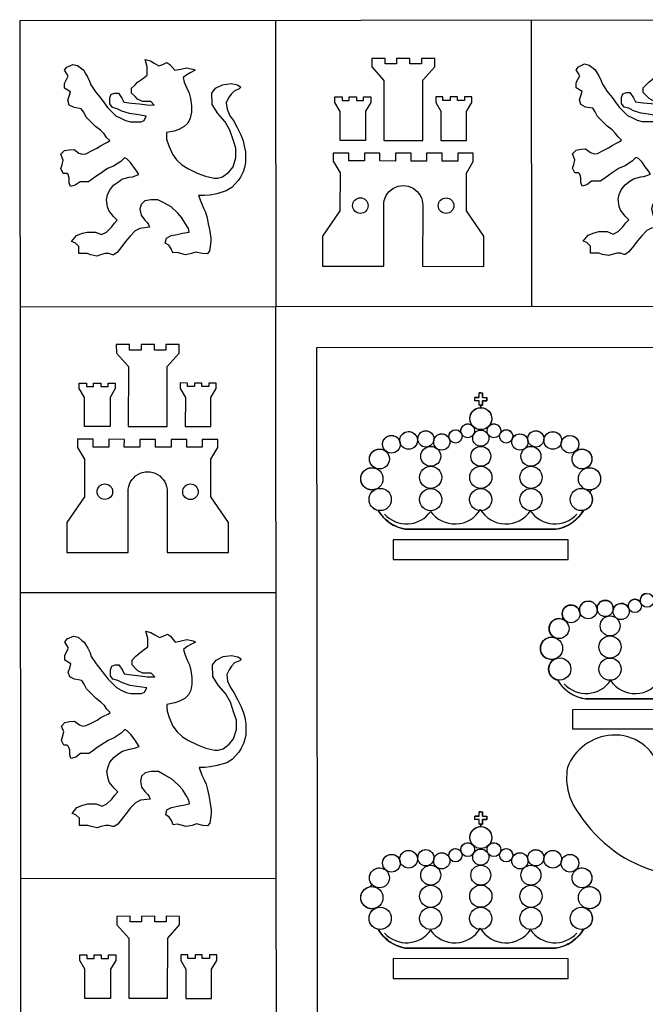
# Model space of a CAD drawing. Extents: x 7 to 49, y -3.8 to 25.9.
# Drawn here: x 39.9 to 40.3, y 1.4 to 2 of the extents above; entities that cross this region are included whole.
import ezdxf

# ---------------------------------------------------------------- set-up
doc = ezdxf.new("R2010")
doc.units = 0
doc.layers.add('CARATULA', color=4, linetype='CONTINUOUS')

# ---------------------------------------------------------------- blocks, each defined once
blk = doc.blocks.new('LEON')
at = {"layer": 'CARATULA', "color": 41}
blk.add_lwpolyline([(0.438, -0.753), (0.377, -0.784), (0.326, -0.804), (0.237, -0.82), (0.237, -0.847), (0.237, -0.847), (0.24, -0.895), (0.264, -0.968), (0.304, -1.062), (0.352, -1.127), (0.411, -1.183), (0.479, -1.223), (0.581, -1.274), (0.675, -1.31), (0.774, -1.331), (0.814, -1.331), (0.868, -1.317), (0.936, -1.265), (0.985, -1.204), (1.016, -1.102), (1.016, -0.995), (0.989, -0.914), (0.949, -0.793), (0.895, -0.699), (0.814, -0.605), (0.752, -0.507), (0.747, -0.377), (0.788, -0.323), (0.868, -0.283), (0.962, -0.27), (1.034, -0.286), (1.07, -0.31), (1.052, -0.33), (0.997, -0.354), (0.962, -0.391), (0.935, -0.431), (0.908, -0.485), (0.918, -0.558), (0.949, -0.632), (0.988, -0.685), (1.029, -0.764), (1.07, -0.847), (1.097, -0.914), (1.11, -0.968), (1.123, -1.035), (1.123, -1.102), (1.123, -1.156), (1.113, -1.211), (1.097, -1.259), (1.067, -1.319), (1.043, -1.357), (0.969, -1.437), (0.909, -1.474), (0.801, -1.505), (0.723, -1.52), (0.666, -1.527), (0.598, -1.526), (0.629, -1.612), (0.654, -1.666), (0.676, -1.713), (0.694, -1.774), (0.707, -1.841), (0.72, -1.908), (0.734, -2.002), (0.734, -2.042), (0.72, -2.15), (0.694, -2.18), (0.64, -2.177), (0.569, -2.16), (0.519, -2.177), (0.452, -2.19), (0.358, -2.163), (0.308, -2.168), (0.29, -2.123), (0.264, -2.083), (0.224, -2.059), (0.237, -2.002), (0.29, -1.975), (0.358, -1.962), (0.419, -1.948), (0.492, -1.935), (0.484, -1.894), (0.453, -1.842), (0.411, -1.774), (0.367, -1.724), (0.29, -1.653), (0.216, -1.612), (0.143, -1.572), (0.062, -1.572), (-0.005, -1.586), (-0.046, -1.626), (-0.059, -1.68), (-0.046, -1.747), (-0.005, -1.801), (0.022, -1.828), (0.038, -1.851), (0.049, -1.881), (-0.059, -1.895), (-0.113, -1.922), (-0.169, -1.981), (-0.22, -2.042), (-0.261, -2.096), (-0.314, -2.163), (-0.355, -2.19), (-0.368, -2.19), (-0.408, -2.177), (-0.449, -2.177), (-0.502, -2.19), (-0.543, -2.204), (-0.61, -2.19), (-0.65, -2.177), (-0.69, -2.177), (-0.744, -2.177), (-0.744, -2.136), (-0.744, -2.096), (-0.785, -2.056), (-0.825, -2.042), (-0.771, -1.975), (-0.704, -1.948), (-0.65, -1.935), (-0.61, -1.935), (-0.556, -1.935), (-0.489, -1.962), (-0.435, -1.935), (-0.38, -1.882), (-0.346, -1.836), (-0.314, -1.801), (-0.355, -1.76), (-0.408, -1.693), (-0.422, -1.652), (-0.435, -1.572), (-0.422, -1.519), (-0.401, -1.468), (-0.355, -1.411), (-0.301, -1.371), (-0.261, -1.344), (-0.18, -1.321), (-0.144, -1.316), (-0.113, -1.306), (-0.072, -1.29), (-0.099, -1.25), (-0.129, -1.207), (-0.166, -1.156), (-0.207, -1.116), (-0.234, -1.102), (-0.274, -1.143), (-0.355, -1.196), (-0.422, -1.223), (-0.502, -1.277), (-0.543, -1.304), (-0.596, -1.344), (-0.637, -1.371), (-0.704, -1.371), (-0.731, -1.371), (-0.785, -1.411), (-0.838, -1.425), (-0.852, -1.384), (-0.852, -1.331), (-0.865, -1.29), (-0.879, -1.277), (-0.919, -1.277), (-0.946, -1.223), (-0.932, -1.183), (-0.919, -1.129), (-0.946, -1.062), (-0.905, -1.022), (-0.852, -1.012), (-0.798, -1.008), (-0.744, -1.049), (-0.704, -1.062), (-0.666, -1.058), (-0.596, -1.022), (-0.543, -0.995), (-0.502, -0.968), (-0.459, -0.946), (-0.422, -0.928), (-0.397, -0.909), (-0.435, -0.874), (-0.462, -0.834), (-0.502, -0.793), (-0.556, -0.753), (-0.623, -0.686), (-0.664, -0.646), (-0.69, -0.592), (-0.717, -0.552), (-0.798, -0.538), (-0.852, -0.511), (-0.868, -0.458), (-0.851, -0.412), (-0.838, -0.364), (-0.905, -0.323), (-0.905, -0.27), (-0.892, -0.239), (-0.865, -0.189), (-0.879, -0.162), (-0.905, -0.122), (-0.88, -0.086), (-0.811, -0.055), (-0.758, -0.068), (-0.715, -0.102), (-0.69, -0.122), (-0.668, -0.16), (-0.65, -0.189), (-0.623, -0.243), (-0.61, -0.283), (-0.556, -0.364), (-0.502, -0.431), (-0.462, -0.485), (-0.422, -0.538), (-0.381, -0.579), (-0.328, -0.632), (-0.274, -0.659), (-0.22, -0.686), (-0.166, -0.699), (-0.126, -0.699), (-0.086, -0.699), (-0.046, -0.699), (-0.013, -0.684), (0.011, -0.635), (-0.099, -0.619), (-0.175, -0.607), (-0.261, -0.579), (-0.314, -0.552), (-0.368, -0.538), (-0.395, -0.498), (-0.395, -0.431), (-0.381, -0.391), (-0.341, -0.377), (-0.301, -0.377), (-0.261, -0.435), (-0.24, -0.479), (-0.155, -0.49), (-0.063, -0.499), (0.017, -0.509), (0.102, -0.511), (0.062, -0.471), (0.008, -0.471), (-0.032, -0.471), (-0.087, -0.444), (-0.113, -0.417), (-0.153, -0.377), (-0.153, -0.323), (-0.113, -0.283), (-0.086, -0.256), (-0.032, -0.216), (0.022, -0.176), (0.022, -0.122), (0.022, -0.082), (0, 0), (0.058, -0.014), (0.102, -0.041), (0.154, -0.07), (0.196, -0.055), (0.243, -0.033), (0.277, -0.055), (0.331, -0.122), (0.398, -0.109), (0.461, -0.093), (0.532, -0.109), (0.559, -0.122), (0.505, -0.149), (0.466, -0.171), (0.425, -0.203), (0.438, -0.256), (0.465, -0.323), (0.492, -0.377), (0.506, -0.439), (0.517, -0.519), (0.517, -0.592), (0.505, -0.659), (0.478, -0.714)], close=True, dxfattribs=at)
blk = doc.blocks.new('escudo')
at = {"layer": 'CARATULA', "color": 10}
for p, q in [((3.668, 23.007), (3.671, 19.482)), ((6.823, 23.01), (6.826, 19.484)), ((0.517, 19.479), (3.671, 19.482)), ((0.52, 15.953), (3.674, 15.956)), ((0.523, 12.428), (3.677, 12.431))]:
    blk.add_line(p, q, dxfattribs=at)
at = {"layer": 'CARATULA', "color": 41}
for p, q in [((6.125, 18.32), (6.125, 18.361)), ((6.181, 18.36), (6.125, 18.361)), ((6.125, 18.32), (6.125, 18.361)), ((6.181, 18.36), (6.125, 18.361)), ((6.125, 18.32), (6.125, 18.361)), ((6.181, 18.36), (6.125, 18.361)), ((6.125, 18.32), (6.125, 18.361)), ((6.181, 18.36), (6.125, 18.361)), ((6.201, 18.416), (6.181, 18.416)), ((6.201, 18.416), (6.181, 18.416)), ((6.201, 18.416), (6.181, 18.416)), ((6.201, 18.416), (6.181, 18.416)), ((6.181, 18.36), (6.181, 18.416)), ((6.181, 18.36), (6.181, 18.416)), ((6.201, 18.416), (6.221, 18.416)), ((6.201, 18.416), (6.221, 18.416)), ((6.221, 18.36), (6.221, 18.416)), ((6.221, 18.36), (6.221, 18.416)), ((6.221, 18.36), (6.276, 18.36)), ((6.221, 18.36), (6.276, 18.36)), ((6.276, 18.32), (6.276, 18.36)), ((6.276, 18.32), (6.276, 18.36)), ((6.18, 18.32), (6.125, 18.32)), ((6.18, 18.32), (6.125, 18.32)), ((6.18, 18.32), (6.125, 18.32)), ((6.18, 18.32), (6.125, 18.32)), ((6.18, 18.265), (6.18, 18.32)), ((6.18, 18.265), (6.18, 18.32)), ((6.18, 18.265), (6.18, 18.32)), ((6.18, 18.265), (6.18, 18.32)), ((6.18, 18.265), (6.18, 18.32)), ((6.18, 18.265), (6.18, 18.32)), ((6.2, 18.265), (6.18, 18.265)), ((6.2, 18.265), (6.18, 18.265)), ((6.2, 18.265), (6.18, 18.265)), ((6.2, 18.265), (6.18, 18.265)), ((6.2, 18.265), (6.221, 18.265)), ((6.2, 18.265), (6.221, 18.265)), ((6.221, 18.265), (6.221, 18.32)), ((6.221, 18.32), (6.276, 18.32)), ((6.221, 18.265), (6.221, 18.32)), ((6.221, 18.32), (6.276, 18.32)), ((6.77, 17.859), (6.782, 17.871)), ((7.541, 17.192), (7.573, 17.224)), ((5.264, 16.735), (7.123, 16.734)), ((9.349, 14.645), (7.49, 14.643)), ((6.201, 13.251), (6.181, 13.251)), ((6.201, 13.251), (6.181, 13.251)), ((6.201, 13.251), (6.181, 13.251)), ((6.201, 13.251), (6.181, 13.251)), ((6.181, 13.195), (6.181, 13.251)), ((6.181, 13.195), (6.181, 13.251)), ((6.201, 13.251), (6.221, 13.25)), ((6.201, 13.251), (6.221, 13.25)), ((6.221, 13.195), (6.221, 13.25)), ((6.221, 13.195), (6.221, 13.25)), ((6.181, 13.195), (6.125, 13.195)), ((6.125, 13.155), (6.125, 13.195)), ((6.181, 13.195), (6.125, 13.195)), ((6.125, 13.155), (6.125, 13.195)), ((6.181, 13.195), (6.125, 13.195)), ((6.125, 13.155), (6.125, 13.195)), ((6.181, 13.195), (6.125, 13.195)), ((6.125, 13.155), (6.125, 13.195)), ((6.18, 13.155), (6.125, 13.155)), ((6.18, 13.155), (6.125, 13.155)), ((6.18, 13.155), (6.125, 13.155)), ((6.18, 13.155), (6.125, 13.155)), ((6.18, 13.1), (6.18, 13.155)), ((6.18, 13.1), (6.18, 13.155)), ((6.18, 13.1), (6.18, 13.155)), ((6.18, 13.1), (6.18, 13.155)), ((6.18, 13.1), (6.18, 13.155)), ((6.18, 13.1), (6.18, 13.155)), ((6.221, 13.195), (6.276, 13.195)), ((6.221, 13.195), (6.276, 13.195)), ((6.221, 13.155), (6.276, 13.155)), ((6.221, 13.1), (6.221, 13.155)), ((6.221, 13.155), (6.276, 13.155)), ((6.221, 13.1), (6.221, 13.155)), ((6.276, 13.155), (6.276, 13.195)), ((6.276, 13.155), (6.276, 13.195)), ((6.2, 13.1), (6.18, 13.1)), ((6.2, 13.1), (6.18, 13.1)), ((6.2, 13.1), (6.18, 13.1)), ((6.2, 13.1), (6.18, 13.1)), ((6.2, 13.1), (6.221, 13.1)), ((6.2, 13.1), (6.221, 13.1)), ((6.082, 12.857), (6.086, 12.862)), ((5.186, 12.681), (5.206, 12.701)), ((4.832, 12.326), (4.859, 12.353)), ((5.264, 11.57), (7.123, 11.569))]:
    blk.add_line(p, q, dxfattribs=at)
at = {"layer": 'CARATULA', "color": 1}
blk.add_lwpolyline([(13.381, 4.147, 0.417724), (16.299, 7.03), (16.297, 8.916), (16.291, 15.967), (16.288, 19.493), (16.285, 23.018), (13.131, 23.015), (0.514, 23.004), (0.527, 7.03, 0.414415), (3.419, 4.139)], format="xyb", close=True, dxfattribs=at)
at = {"layer": 'CARATULA', "color": 41}
for points in [[(5.327, 22.473), (5.327, 22.541), (5.162, 22.54), (5.162, 22.473), (5.022, 22.473), (5.022, 22.541), (4.857, 22.54), (4.857, 22.435), (5.005, 22.27), (5.005, 21.53), (5.484, 21.53), (5.485, 22.271), (5.632, 22.435), (5.632, 22.54), (5.467, 22.541), (5.467, 22.473)], [(4.464, 21.529), (4.464, 21.888), (4.4, 21.997), (4.4, 22.066), (4.489, 22.066), (4.489, 22.022), (4.577, 22.022), (4.577, 22.066), (4.666, 22.067), (4.666, 22.022), (4.755, 22.022), (4.755, 22.067), (4.844, 22.067), (4.844, 21.997), (4.78, 21.889), (4.78, 21.529)], [(6.024, 21.529), (6.025, 21.888), (6.088, 21.997), (6.088, 22.066), (6, 22.066), (6, 22.022), (5.911, 22.022), (5.911, 22.066), (5.822, 22.067), (5.822, 22.022), (5.733, 22.022), (5.733, 22.067), (5.645, 22.067), (5.645, 21.997), (5.708, 21.889), (5.708, 21.529)], [(2.175, 18.945), (2.175, 19.012), (2.01, 19.012), (2.01, 18.945), (1.87, 18.945), (1.87, 19.012), (1.705, 19.012), (1.706, 18.907), (1.854, 18.742), (1.853, 18.002), (2.333, 18.001), (2.333, 18.743), (2.48, 18.907), (2.48, 19.012), (2.315, 19.012), (2.315, 18.945)], [(1.313, 18.001), (1.312, 18.36), (1.249, 18.469), (1.249, 18.538), (1.337, 18.538), (1.337, 18.494), (1.426, 18.494), (1.426, 18.538), (1.515, 18.538), (1.515, 18.494), (1.603, 18.494), (1.603, 18.538), (1.692, 18.538), (1.692, 18.469), (1.629, 18.361), (1.629, 18.001)], [(2.873, 18.001), (2.873, 18.36), (2.937, 18.469), (2.937, 18.538), (2.848, 18.538), (2.848, 18.494), (2.759, 18.494), (2.759, 18.538), (2.671, 18.538), (2.671, 18.494), (2.582, 18.494), (2.582, 18.538), (2.493, 18.539), (2.493, 18.469), (2.557, 18.361), (2.556, 18.001)], [(4.934, 16.967), (4.915, 16.972), (4.905, 16.976), (4.892, 16.982), (4.882, 16.989), (4.875, 16.994), (4.864, 17.003), (4.855, 17.013), (4.849, 17.021), (4.841, 17.032), (4.836, 17.041), (4.831, 17.052), (4.827, 17.065), (4.825, 17.075), (4.823, 17.089), (4.822, 17.102), (4.823, 17.113), (4.824, 17.124), (4.827, 17.137), (4.833, 17.155), (4.841, 17.171), (4.85, 17.184), (4.86, 17.196), (4.868, 17.204), (4.88, 17.214), (4.888, 17.219), (4.897, 17.224), (4.9, 17.225), (4.904, 17.227), (4.907, 17.228), (4.906, 17.229), (4.903, 17.228), (4.899, 17.227), (4.896, 17.226), (4.893, 17.225), (4.889, 17.224), (4.885, 17.223), (4.882, 17.223), (4.88, 17.222), (4.877, 17.222), (4.872, 17.221), (4.869, 17.221), (4.865, 17.22), (4.859, 17.22), (4.853, 17.22), (4.848, 17.221), (4.843, 17.221), (4.839, 17.222), (4.835, 17.222), (4.832, 17.223), (4.828, 17.223), (4.824, 17.224), (4.82, 17.225), (4.815, 17.227), (4.814, 17.227), (4.811, 17.228), (4.809, 17.229), (4.784, 17.241), (4.766, 17.255), (4.755, 17.266), (4.744, 17.279), (4.737, 17.291), (4.732, 17.302), (4.728, 17.31), (4.724, 17.324), (4.722, 17.334), (4.72, 17.352), (4.72, 17.363), (4.721, 17.373), (4.722, 17.38), (4.723, 17.384), (4.725, 17.394), (4.731, 17.409), (4.735, 17.418), (4.741, 17.429), (4.751, 17.443), (4.758, 17.451), (4.767, 17.46), (4.777, 17.468), (4.792, 17.477), (4.805, 17.483), (4.819, 17.488), (4.827, 17.49), (4.842, 17.493), (4.853, 17.494), (4.858, 17.494), (4.877, 17.492), (4.89, 17.49), (4.899, 17.487), (4.9, 17.488), (4.896, 17.49), (4.875, 17.503), (4.864, 17.513), (4.857, 17.521), (4.849, 17.531), (4.843, 17.54), (4.837, 17.552), (4.832, 17.566), (4.829, 17.58), (4.827, 17.596), (4.827, 17.607), (4.829, 17.623), (4.831, 17.631), (4.834, 17.642), (4.838, 17.651), (4.841, 17.658), (4.849, 17.671), (4.857, 17.681), (4.864, 17.689), (4.874, 17.697), (4.891, 17.709), (4.908, 17.716), (4.916, 17.719), (4.925, 17.721), (4.938, 17.723), (4.957, 17.724), (4.977, 17.721), (4.989, 17.717), (4.995, 17.715), (5.008, 17.709), (5.024, 17.701), (5.021, 17.704), (5.003, 17.728), (4.995, 17.744), (4.992, 17.754), (4.99, 17.763), (4.988, 17.777), (4.988, 17.786), (4.989, 17.795), (4.99, 17.802), (4.992, 17.811), (4.994, 17.816), (4.998, 17.827), (5.001, 17.833), (5.008, 17.845), (5.011, 17.849), (5.016, 17.855), (5.023, 17.862), (5.033, 17.871), (5.044, 17.878), (5.054, 17.882), (5.066, 17.887), (5.077, 17.889), (5.084, 17.891), (5.089, 17.891), (5.098, 17.891), (5.109, 17.891), (5.118, 17.89), (5.123, 17.888), (5.138, 17.884), (5.158, 17.873), (5.166, 17.867), (5.173, 17.861), (5.18, 17.854), (5.191, 17.839), (5.197, 17.827), (5.197, 17.827), (5.199, 17.823), (5.2, 17.821), (5.2, 17.819), (5.201, 17.818), (5.201, 17.816), (5.201, 17.819), (5.201, 17.822), (5.201, 17.824), (5.201, 17.827), (5.201, 17.829), (5.201, 17.831), (5.201, 17.833), (5.201, 17.834), (5.201, 17.835), (5.201, 17.838), (5.201, 17.84), (5.202, 17.849), (5.207, 17.866), (5.21, 17.874), (5.216, 17.887), (5.223, 17.896), (5.23, 17.905), (5.238, 17.913), (5.246, 17.919), (5.257, 17.926), (5.269, 17.932), (5.272, 17.933), (5.29, 17.938), (5.305, 17.94), (5.321, 17.939), (5.324, 17.939), (5.334, 17.937), (5.346, 17.934), (5.356, 17.929), (5.366, 17.924), (5.379, 17.915), (5.389, 17.906), (5.4, 17.892), (5.407, 17.881), (5.424, 17.87), (5.422, 17.858), (5.428, 17.884), (5.436, 17.9), (5.44, 17.907), (5.448, 17.917), (5.458, 17.926), (5.465, 17.932), (5.475, 17.938), (5.486, 17.942), (5.505, 17.948), (5.511, 17.948), (5.523, 17.949), (5.543, 17.947), (5.56, 17.941), (5.574, 17.934), (5.592, 17.92), (5.6, 17.912), (5.608, 17.9), (5.617, 17.881), (5.62, 17.869), (5.622, 17.859), (5.622, 17.852), (5.622, 17.846), (5.622, 17.841), (5.621, 17.836), (5.621, 17.833), (5.622, 17.837), (5.623, 17.841), (5.624, 17.844), (5.625, 17.847), (5.628, 17.854), (5.629, 17.856), (5.631, 17.86), (5.633, 17.863), (5.635, 17.866), (5.637, 17.869), (5.64, 17.873), (5.642, 17.876), (5.645, 17.879), (5.647, 17.881), (5.648, 17.882), (5.664, 17.895), (5.681, 17.904), (5.701, 17.91), (5.71, 17.911), (5.733, 17.91), (5.752, 17.906), (5.769, 17.898), (5.783, 17.888), (5.798, 17.873), (5.806, 17.862), (5.806, 17.868), (5.808, 17.898), (5.812, 17.911), (5.82, 17.927), (5.837, 17.945), (5.863, 17.958), (5.89, 17.962), (5.902, 17.961), (5.916, 17.957), (5.933, 17.948), (5.946, 17.937), (5.952, 17.931), (5.957, 17.923), (5.954, 17.945), (5.954, 17.955), (5.958, 17.978), (5.97, 18), (5.977, 18.008), (5.986, 18.016), (6.012, 18.03), (6.028, 18.034), (6.047, 18.034), (6.062, 18.031), (6.075, 18.027), (6.086, 18.02), (6.097, 18.011), (6.08, 18.036), (6.07, 18.061), (6.067, 18.076), (6.065, 18.108), (6.068, 18.127), (6.075, 18.15), (6.087, 18.172), (6.097, 18.185), (6.111, 18.199), (6.124, 18.21), (6.145, 18.222), (6.16, 18.227), (6.177, 18.231), (6.187, 18.233), (6.201, 18.233), (6.198, 18.265), (6.18, 18.265), (6.18, 18.32), (6.125, 18.32), (6.125, 18.361), (6.181, 18.36), (6.181, 18.416), (6.221, 18.416), (6.221, 18.36), (6.276, 18.36), (6.276, 18.32), (6.221, 18.32), (6.221, 18.265), (6.198, 18.265), (6.201, 18.234), (6.23, 18.23), (6.255, 18.222), (6.278, 18.209), (6.293, 18.196), (6.307, 18.182), (6.322, 18.158), (6.334, 18.12), (6.335, 18.088), (6.327, 18.05), (6.318, 18.032), (6.31, 18.019), (6.304, 18.012), (6.325, 18.026), (6.339, 18.031), (6.35, 18.034), (6.375, 18.034), (6.395, 18.028), (6.414, 18.017), (6.424, 18.008), (6.434, 17.995), (6.442, 17.978), (6.445, 17.969), (6.447, 17.952), (6.447, 17.939), (6.444, 17.926), (6.452, 17.935), (6.464, 17.946), (6.48, 17.955), (6.494, 17.96), (6.509, 17.962), (6.532, 17.96), (6.543, 17.956), (6.561, 17.947), (6.575, 17.934), (6.583, 17.922), (6.591, 17.907), (6.594, 17.891), (6.595, 17.879), (6.594, 17.869), (6.592, 17.858), (6.603, 17.873), (6.614, 17.885), (6.625, 17.894), (6.634, 17.899), (6.643, 17.904), (6.659, 17.909), (6.679, 17.912), (6.707, 17.908), (6.738, 17.894), (6.754, 17.881), (6.767, 17.864), (6.774, 17.85), (6.778, 17.84), (6.781, 17.828), (6.779, 17.862), (6.785, 17.883), (6.791, 17.897), (6.798, 17.908), (6.81, 17.922), (6.821, 17.93), (6.832, 17.938), (6.852, 17.945), (6.866, 17.948), (6.889, 17.948), (6.905, 17.946), (6.92, 17.94), (6.931, 17.934), (6.948, 17.921), (6.963, 17.903), (6.972, 17.886), (6.977, 17.871), (6.979, 17.842), (6.982, 17.857), (6.989, 17.877), (6.998, 17.892), (7.015, 17.912), (7.026, 17.921), (7.052, 17.934), (7.069, 17.938), (7.11, 17.937), (7.136, 17.929), (7.163, 17.91), (7.184, 17.882), (7.194, 17.856), (7.197, 17.838), (7.195, 17.812), (7.203, 17.834), (7.213, 17.849), (7.229, 17.865), (7.247, 17.878), (7.263, 17.885), (7.287, 17.891), (7.327, 17.888), (7.356, 17.876), (7.376, 17.861), (7.396, 17.835), (7.405, 17.813), (7.409, 17.788), (7.405, 17.752), (7.397, 17.732), (7.385, 17.714), (7.374, 17.702), (7.364, 17.694), (7.385, 17.707), (7.404, 17.716), (7.434, 17.723), (7.455, 17.724), (7.492, 17.715), (7.504, 17.71), (7.528, 17.694), (7.542, 17.679), (7.554, 17.663), (7.566, 17.633), (7.57, 17.595), (7.565, 17.565), (7.546, 17.527), (7.531, 17.51), (7.512, 17.496), (7.497, 17.488), (7.48, 17.482), (7.48, 17.482), (7.52, 17.492), (7.535, 17.494), (7.551, 17.493), (7.574, 17.489), (7.591, 17.484), (7.612, 17.474), (7.627, 17.463), (7.639, 17.451), (7.65, 17.439), (7.662, 17.419), (7.672, 17.394), (7.676, 17.373), (7.675, 17.334), (7.672, 17.32), (7.666, 17.302), (7.662, 17.294), (7.652, 17.278), (7.638, 17.261), (7.622, 17.247), (7.605, 17.236), (7.578, 17.225), (7.56, 17.222), (7.544, 17.22), (7.527, 17.221), (7.52, 17.222), (7.502, 17.226), (7.487, 17.231), (7.474, 17.234), (7.494, 17.229), (7.509, 17.219), (7.521, 17.211), (7.537, 17.197), (7.55, 17.181), (7.56, 17.166), (7.571, 17.137), (7.575, 17.102), (7.57, 17.065), (7.564, 17.048), (7.556, 17.032), (7.541, 17.011), (7.531, 17.001), (7.512, 16.986), (7.505, 16.982), (7.49, 16.975), (7.477, 16.97), (7.473, 16.97), (7.467, 16.968), (7.454, 16.947), (7.441, 16.928), (7.425, 16.908), (7.408, 16.888), (7.388, 16.867), (7.373, 16.853), (7.341, 16.827), (7.325, 16.815), (7.305, 16.802), (7.278, 16.786), (7.257, 16.775), (7.218, 16.759), (7.192, 16.75), (7.169, 16.743), (7.143, 16.737), (7.123, 16.734), (7.113, 16.734), (6.159, 16.735), (5.269, 16.735), (5.233, 16.743), (5.187, 16.758), (5.162, 16.767), (5.103, 16.798), (5.093, 16.803), (5.072, 16.818), (5.052, 16.833), (5.019, 16.861), (5.005, 16.875), (4.986, 16.895), (4.964, 16.922), (4.954, 16.936), (4.943, 16.953), (4.938, 16.96)], [(4.934, 11.802), (4.915, 11.807), (4.905, 11.811), (4.892, 11.817), (4.882, 11.823), (4.875, 11.829), (4.864, 11.838), (4.855, 11.848), (4.849, 11.856), (4.841, 11.867), (4.836, 11.876), (4.831, 11.887), (4.827, 11.9), (4.825, 11.91), (4.823, 11.924), (4.822, 11.937), (4.823, 11.948), (4.824, 11.959), (4.827, 11.972), (4.833, 11.99), (4.841, 12.006), (4.85, 12.019), (4.86, 12.031), (4.868, 12.039), (4.88, 12.049), (4.888, 12.054), (4.897, 12.058), (4.9, 12.06), (4.904, 12.062), (4.907, 12.063), (4.906, 12.064), (4.903, 12.063), (4.899, 12.062), (4.896, 12.061), (4.893, 12.06), (4.889, 12.059), (4.885, 12.058), (4.882, 12.058), (4.88, 12.057), (4.877, 12.057), (4.872, 12.056), (4.869, 12.056), (4.865, 12.055), (4.859, 12.055), (4.853, 12.055), (4.848, 12.056), (4.843, 12.056), (4.839, 12.056), (4.835, 12.057), (4.832, 12.058), (4.828, 12.058), (4.824, 12.059), (4.82, 12.06), (4.815, 12.062), (4.814, 12.062), (4.811, 12.063), (4.809, 12.064), (4.784, 12.076), (4.766, 12.09), (4.755, 12.101), (4.744, 12.114), (4.737, 12.126), (4.732, 12.137), (4.728, 12.145), (4.724, 12.159), (4.722, 12.169), (4.72, 12.187), (4.72, 12.198), (4.721, 12.208), (4.722, 12.215), (4.723, 12.219), (4.725, 12.229), (4.731, 12.244), (4.735, 12.253), (4.741, 12.264), (4.751, 12.278), (4.758, 12.286), (4.767, 12.295), (4.777, 12.303), (4.792, 12.312), (4.805, 12.318), (4.819, 12.323), (4.827, 12.325), (4.842, 12.328), (4.853, 12.329), (4.858, 12.329), (4.877, 12.327), (4.89, 12.325), (4.899, 12.322), (4.9, 12.323), (4.896, 12.325), (4.875, 12.338), (4.864, 12.348), (4.857, 12.356), (4.849, 12.366), (4.843, 12.375), (4.837, 12.387), (4.832, 12.401), (4.829, 12.415), (4.827, 12.431), (4.827, 12.442), (4.829, 12.458), (4.831, 12.466), (4.834, 12.477), (4.838, 12.486), (4.841, 12.493), (4.849, 12.506), (4.857, 12.516), (4.864, 12.524), (4.874, 12.532), (4.891, 12.544), (4.908, 12.551), (4.916, 12.554), (4.925, 12.556), (4.938, 12.558), (4.957, 12.559), (4.977, 12.556), (4.989, 12.552), (4.995, 12.55), (5.008, 12.544), (5.024, 12.536), (5.021, 12.539), (5.003, 12.563), (4.995, 12.579), (4.992, 12.589), (4.99, 12.598), (4.988, 12.612), (4.988, 12.621), (4.989, 12.63), (4.99, 12.637), (4.992, 12.646), (4.994, 12.651), (4.998, 12.662), (5.001, 12.668), (5.008, 12.68), (5.011, 12.684), (5.016, 12.69), (5.023, 12.697), (5.033, 12.705), (5.044, 12.713), (5.054, 12.717), (5.066, 12.722), (5.077, 12.724), (5.084, 12.725), (5.089, 12.726), (5.098, 12.726), (5.109, 12.726), (5.118, 12.725), (5.123, 12.723), (5.138, 12.719), (5.158, 12.708), (5.166, 12.702), (5.173, 12.696), (5.18, 12.689), (5.191, 12.674), (5.197, 12.662), (5.197, 12.662), (5.199, 12.658), (5.2, 12.656), (5.2, 12.654), (5.201, 12.653), (5.201, 12.651), (5.201, 12.654), (5.201, 12.657), (5.201, 12.659), (5.201, 12.662), (5.201, 12.664), (5.201, 12.666), (5.201, 12.668), (5.201, 12.669), (5.201, 12.67), (5.201, 12.673), (5.201, 12.675), (5.202, 12.684), (5.207, 12.701), (5.21, 12.709), (5.216, 12.722), (5.223, 12.731), (5.23, 12.74), (5.238, 12.748), (5.246, 12.754), (5.257, 12.761), (5.269, 12.766), (5.272, 12.768), (5.29, 12.773), (5.305, 12.774), (5.321, 12.774), (5.324, 12.774), (5.334, 12.772), (5.346, 12.768), (5.356, 12.764), (5.366, 12.759), (5.379, 12.75), (5.389, 12.741), (5.4, 12.727), (5.407, 12.716), (5.424, 12.705), (5.422, 12.693), (5.428, 12.719), (5.436, 12.735), (5.44, 12.742), (5.448, 12.752), (5.458, 12.761), (5.465, 12.767), (5.475, 12.772), (5.486, 12.777), (5.505, 12.782), (5.511, 12.783), (5.523, 12.784), (5.543, 12.782), (5.56, 12.776), (5.574, 12.769), (5.592, 12.755), (5.6, 12.747), (5.608, 12.735), (5.617, 12.716), (5.62, 12.704), (5.622, 12.694), (5.622, 12.687), (5.622, 12.681), (5.622, 12.676), (5.621, 12.671), (5.621, 12.668), (5.622, 12.672), (5.623, 12.676), (5.624, 12.679), (5.625, 12.682), (5.628, 12.689), (5.629, 12.691), (5.631, 12.694), (5.633, 12.697), (5.635, 12.701), (5.637, 12.704), (5.64, 12.708), (5.642, 12.711), (5.645, 12.714), (5.647, 12.716), (5.648, 12.717), (5.664, 12.73), (5.681, 12.739), (5.701, 12.745), (5.71, 12.746), (5.733, 12.745), (5.752, 12.741), (5.769, 12.733), (5.783, 12.723), (5.798, 12.708), (5.806, 12.696), (5.806, 12.703), (5.808, 12.733), (5.812, 12.746), (5.82, 12.762), (5.837, 12.78), (5.863, 12.793), (5.89, 12.797), (5.902, 12.796), (5.916, 12.792), (5.933, 12.783), (5.946, 12.772), (5.952, 12.765), (5.957, 12.758), (5.954, 12.78), (5.954, 12.79), (5.958, 12.813), (5.97, 12.835), (5.977, 12.843), (5.986, 12.851), (6.012, 12.865), (6.028, 12.869), (6.047, 12.869), (6.062, 12.866), (6.075, 12.861), (6.086, 12.855), (6.097, 12.846), (6.08, 12.871), (6.07, 12.896), (6.067, 12.911), (6.065, 12.943), (6.068, 12.962), (6.075, 12.985), (6.087, 13.007), (6.097, 13.02), (6.111, 13.034), (6.124, 13.045), (6.145, 13.056), (6.16, 13.062), (6.177, 13.066), (6.187, 13.068), (6.201, 13.068), (6.198, 13.1), (6.18, 13.1), (6.18, 13.155), (6.125, 13.155), (6.125, 13.195), (6.181, 13.195), (6.181, 13.251), (6.221, 13.25), (6.221, 13.195), (6.276, 13.195), (6.276, 13.155), (6.221, 13.155), (6.221, 13.1), (6.198, 13.1), (6.201, 13.068), (6.23, 13.065), (6.255, 13.057), (6.278, 13.044), (6.293, 13.031), (6.307, 13.017), (6.322, 12.993), (6.334, 12.955), (6.335, 12.923), (6.327, 12.885), (6.318, 12.867), (6.31, 12.854), (6.304, 12.846), (6.325, 12.861), (6.339, 12.866), (6.35, 12.869), (6.375, 12.869), (6.395, 12.863), (6.414, 12.852), (6.424, 12.843), (6.434, 12.83), (6.442, 12.813), (6.445, 12.804), (6.447, 12.787), (6.447, 12.774), (6.444, 12.761), (6.452, 12.77), (6.464, 12.781), (6.48, 12.79), (6.494, 12.795), (6.509, 12.797), (6.532, 12.795), (6.543, 12.791), (6.561, 12.782), (6.575, 12.769), (6.583, 12.757), (6.591, 12.742), (6.594, 12.726), (6.595, 12.714), (6.594, 12.704), (6.592, 12.693), (6.603, 12.708), (6.614, 12.72), (6.625, 12.729), (6.634, 12.734), (6.643, 12.739), (6.659, 12.744), (6.679, 12.746), (6.707, 12.743), (6.738, 12.729), (6.754, 12.716), (6.767, 12.699), (6.774, 12.685), (6.778, 12.675), (6.781, 12.663), (6.779, 12.697), (6.785, 12.718), (6.791, 12.732), (6.798, 12.743), (6.81, 12.756), (6.821, 12.765), (6.832, 12.773), (6.852, 12.78), (6.866, 12.783), (6.889, 12.783), (6.905, 12.78), (6.92, 12.775), (6.931, 12.769), (6.948, 12.756), (6.963, 12.738), (6.972, 12.721), (6.977, 12.706), (6.979, 12.677), (6.982, 12.692), (6.989, 12.712), (6.998, 12.727), (7.015, 12.747), (7.026, 12.756), (7.052, 12.769), (7.069, 12.773), (7.11, 12.772), (7.136, 12.764), (7.163, 12.745), (7.184, 12.717), (7.194, 12.691), (7.197, 12.673), (7.195, 12.647), (7.203, 12.668), (7.213, 12.684), (7.229, 12.7), (7.247, 12.713), (7.263, 12.72), (7.287, 12.726), (7.327, 12.723), (7.356, 12.711), (7.376, 12.696), (7.396, 12.67), (7.405, 12.647), (7.409, 12.623), (7.405, 12.587), (7.397, 12.567), (7.385, 12.549), (7.374, 12.536), (7.364, 12.529), (7.385, 12.542), (7.404, 12.551), (7.434, 12.558), (7.455, 12.559), (7.492, 12.55), (7.504, 12.545), (7.528, 12.529), (7.542, 12.514), (7.554, 12.498), (7.566, 12.468), (7.57, 12.43), (7.565, 12.4), (7.546, 12.362), (7.531, 12.345), (7.512, 12.331), (7.497, 12.323), (7.48, 12.317), (7.48, 12.317), (7.52, 12.327), (7.535, 12.328), (7.551, 12.328), (7.574, 12.324), (7.591, 12.319), (7.612, 12.309), (7.627, 12.297), (7.639, 12.286), (7.65, 12.274), (7.662, 12.254), (7.672, 12.229), (7.676, 12.208), (7.675, 12.169), (7.672, 12.155), (7.666, 12.137), (7.662, 12.129), (7.652, 12.113), (7.638, 12.096), (7.622, 12.082), (7.605, 12.071), (7.578, 12.06), (7.56, 12.057), (7.544, 12.055), (7.527, 12.056), (7.52, 12.057), (7.502, 12.061), (7.487, 12.066), (7.474, 12.069), (7.494, 12.064), (7.509, 12.054), (7.521, 12.046), (7.537, 12.032), (7.55, 12.016), (7.56, 12), (7.571, 11.972), (7.575, 11.937), (7.57, 11.9), (7.564, 11.883), (7.556, 11.867), (7.541, 11.846), (7.531, 11.836), (7.512, 11.821), (7.505, 11.817), (7.49, 11.81), (7.477, 11.805), (7.473, 11.805), (7.467, 11.803), (7.454, 11.782), (7.441, 11.763), (7.425, 11.743), (7.408, 11.723), (7.388, 11.702), (7.373, 11.688), (7.341, 11.662), (7.325, 11.65), (7.305, 11.637), (7.278, 11.621), (7.257, 11.61), (7.218, 11.594), (7.192, 11.585), (7.169, 11.578), (7.143, 11.572), (7.123, 11.569), (7.113, 11.569), (6.159, 11.57), (5.269, 11.57), (5.233, 11.578), (5.187, 11.593), (5.162, 11.602), (5.103, 11.633), (5.093, 11.638), (5.072, 11.653), (5.052, 11.668), (5.019, 11.696), (5.005, 11.71), (4.986, 11.73), (4.964, 11.757), (4.954, 11.771), (4.943, 11.788), (4.938, 11.795)], [(2.181, 11.894), (2.181, 11.962), (2.016, 11.961), (2.016, 11.894), (1.876, 11.894), (1.876, 11.962), (1.711, 11.961), (1.711, 11.856), (1.859, 11.691), (1.859, 10.951), (2.338, 10.951), (2.339, 11.692), (2.486, 11.856), (2.486, 11.961), (2.321, 11.962), (2.321, 11.894)], [(1.318, 10.95), (1.318, 11.309), (1.254, 11.418), (1.254, 11.487), (1.343, 11.487), (1.343, 11.443), (1.432, 11.443), (1.432, 11.487), (1.52, 11.487), (1.52, 11.443), (1.609, 11.443), (1.609, 11.488), (1.698, 11.488), (1.698, 11.418), (1.634, 11.31), (1.635, 10.95)], [(2.879, 10.95), (2.879, 11.309), (2.943, 11.418), (2.943, 11.487), (2.854, 11.487), (2.854, 11.443), (2.765, 11.443), (2.765, 11.487), (2.677, 11.488), (2.676, 11.443), (2.588, 11.443), (2.588, 11.488), (2.499, 11.488), (2.499, 11.418), (2.563, 11.31), (2.562, 10.95)]]:
    blk.add_lwpolyline(points, close=True, dxfattribs=at)
for points in [[(5.003, 20.726, -1.022582), (5.484, 20.726), (5.483, 19.977), (6.239, 19.976), (6.239, 20.347), (6.024, 20.662), (6.024, 21.127), (6.108, 21.271), (6.108, 21.371), (5.916, 21.371), (5.916, 21.275), (5.724, 21.275), (5.724, 21.371), (5.532, 21.371), (5.532, 21.275), (5.34, 21.275), (5.34, 21.371), (5.148, 21.371), (5.148, 21.275), (4.956, 21.276), (4.956, 21.372), (4.764, 21.372), (4.764, 21.276), (4.572, 21.276), (4.572, 21.372), (4.38, 21.372), (4.38, 21.272), (4.464, 21.129), (4.463, 20.663), (4.248, 20.349), (4.247, 19.978), (5.003, 19.977), (5.003, 20.726)], [(1.852, 17.198, -1.022582), (2.332, 17.198), (2.332, 16.448), (3.087, 16.448), (3.087, 16.819), (2.872, 17.134), (2.873, 17.599), (2.957, 17.742), (2.957, 17.842), (2.765, 17.843), (2.765, 17.747), (2.573, 17.747), (2.573, 17.843), (2.381, 17.843), (2.381, 17.747), (2.189, 17.747), (2.189, 17.843), (1.997, 17.843), (1.997, 17.747), (1.804, 17.747), (1.805, 17.843), (1.613, 17.844), (1.612, 17.748), (1.42, 17.748), (1.42, 17.844), (1.228, 17.844), (1.228, 17.744), (1.312, 17.6), (1.312, 17.135), (1.096, 16.82), (1.096, 16.45), (1.852, 16.449), (1.852, 17.198)]]:
    blk.add_lwpolyline(points, format="xyb", dxfattribs=at)
at = {"layer": 'CARATULA', "color": 10}
for points in [[(13.143, 8.814, -0.185879), (12.783, 7.978, -0.201561), (12.057, 7.672), (4.768, 7.672, -0.201561), (4.041, 7.978, -0.169969), (3.68, 8.905), (3.671, 19.482), (13.134, 19.49), (13.137, 15.964), (13.143, 8.914)], [(7.414, 13.223, 0.186159), (8.407, 12.503, 0.18757), (9.406, 13.231, 0.211068), (9.546, 13.796, 0.294051), (8.998, 14.196, 0.354337), (8.407, 13.781, 0.354337), (7.817, 14.196, 0.294051), (7.269, 13.796, 0.226345), (7.435, 13.198)]]:
    blk.add_lwpolyline(points, format="xyb", dxfattribs=at)
blk.add_lwpolyline([(4.732, 8.174, -0.290393), (4.272, 8.465, -0.122997), (4.189, 8.883), (4.18, 18.974), (12.626, 18.981), (12.635, 8.89, -0.123182), (12.551, 8.471, -0.289916), (12.092, 8.18)], format="xyb", close=True, dxfattribs=at)
for points in [[(5.12, 16.362), (7.277, 16.36), (7.277, 16.604), (5.12, 16.606), (5.12, 16.362)], [(9.493, 14.271), (7.335, 14.269), (7.335, 14.514), (9.493, 14.515), (9.493, 14.271)], [(5.12, 11.197), (7.277, 11.195), (7.277, 11.439), (5.12, 11.441), (5.12, 11.197)]]:
    blk.add_lwpolyline(points, dxfattribs=at)
at = {"layer": 'CARATULA', "color": 41}
blk.add_lwpolyline([(8.238, 15.943), (8.217, 15.937), (8.199, 15.926), (8.188, 15.917), (8.179, 15.904), (8.17, 15.887), (8.168, 15.878), (8.165, 15.861), (8.166, 15.849), (8.169, 15.835), (8.161, 15.844), (8.148, 15.855), (8.133, 15.864), (8.119, 15.869), (8.104, 15.871), (8.081, 15.869), (8.07, 15.866), (8.052, 15.856), (8.038, 15.843), (8.029, 15.832), (8.022, 15.816), (8.018, 15.8), (8.018, 15.789), (8.018, 15.778), (8.021, 15.767), (8.009, 15.783), (7.999, 15.794), (7.988, 15.803), (7.979, 15.808), (7.97, 15.813), (7.954, 15.818), (7.934, 15.821), (7.905, 15.817), (7.874, 15.803), (7.858, 15.79), (7.846, 15.774), (7.838, 15.759), (7.835, 15.749), (7.832, 15.737), (7.833, 15.771), (7.828, 15.792), (7.822, 15.806), (7.814, 15.818), (7.803, 15.831), (7.792, 15.84), (7.78, 15.847), (7.761, 15.855), (7.747, 15.857), (7.724, 15.858), (7.708, 15.855), (7.693, 15.849), (7.681, 15.843), (7.664, 15.83), (7.65, 15.813), (7.641, 15.796), (7.636, 15.78), (7.634, 15.751), (7.631, 15.766), (7.624, 15.786), (7.615, 15.801), (7.598, 15.821), (7.587, 15.83), (7.561, 15.843), (7.543, 15.847), (7.502, 15.846), (7.477, 15.838), (7.45, 15.819), (7.429, 15.792), (7.419, 15.766), (7.416, 15.747), (7.417, 15.721), (7.409, 15.743), (7.399, 15.758), (7.384, 15.774), (7.366, 15.787), (7.35, 15.794), (7.325, 15.8), (7.286, 15.797), (7.257, 15.785), (7.237, 15.77), (7.217, 15.744), (7.208, 15.722), (7.204, 15.697), (7.208, 15.661), (7.215, 15.642), (7.227, 15.623), (7.239, 15.611), (7.248, 15.603), (7.227, 15.616), (7.208, 15.625), (7.179, 15.632), (7.158, 15.633), (7.121, 15.625), (7.109, 15.619), (7.084, 15.603), (7.07, 15.588), (7.059, 15.572), (7.047, 15.543), (7.042, 15.504), (7.047, 15.474), (7.067, 15.436), (7.082, 15.419), (7.101, 15.405), (7.116, 15.397), (7.133, 15.391), (7.132, 15.391), (7.093, 15.401), (7.078, 15.403), (7.062, 15.402), (7.038, 15.399), (7.021, 15.393), (7.001, 15.383), (6.985, 15.372), (6.973, 15.361), (6.963, 15.348), (6.95, 15.328), (6.941, 15.303), (6.936, 15.282), (6.937, 15.244), (6.94, 15.229), (6.947, 15.211), (6.951, 15.203), (6.961, 15.187), (6.974, 15.171), (6.991, 15.157), (7.008, 15.145), (7.035, 15.135), (7.053, 15.131), (7.068, 15.13), (7.086, 15.13), (7.093, 15.131), (7.111, 15.135), (7.126, 15.14), (7.139, 15.143), (7.118, 15.138), (7.103, 15.128), (7.091, 15.12), (7.076, 15.106), (7.063, 15.09), (7.053, 15.075), (7.042, 15.047), (7.037, 15.011), (7.042, 14.974), (7.048, 14.957), (7.056, 14.941), (7.072, 14.92), (7.082, 14.91), (7.101, 14.896), (7.108, 14.891), (7.122, 14.884), (7.136, 14.88), (7.139, 14.879), (7.146, 14.877), (7.159, 14.857), (7.172, 14.837), (7.187, 14.817), (7.205, 14.797), (7.225, 14.776), (7.239, 14.763), (7.271, 14.736), (7.288, 14.724), (7.307, 14.711), (7.335, 14.695), (7.356, 14.685), (7.394, 14.668), (7.421, 14.659), (7.444, 14.653), (7.47, 14.647), (7.49, 14.643), (7.499, 14.643), (8.453, 14.644)], dxfattribs=at)
for centre, radius in [((4.715, 20.726), 0.096), ((5.772, 20.725), 0.096), ((6.2, 18.098), 0.135), ((6.039, 17.949), 0.0853), ((6.362, 17.949), 0.0853), ((5.098, 17.782), 0.109), ((5.31, 17.83), 0.109), ((5.522, 17.849), 0.1), ((5.719, 17.811), 0.1), ((5.888, 17.88), 0.082), ((6.2, 17.858), 0.1), ((6.513, 17.88), 0.082), ((6.682, 17.811), 0.1), ((6.879, 17.849), 0.1), ((7.088, 17.83), 0.109), ((7.3, 17.782), 0.109), ((5.583, 17.634), 0.123), ((6.2, 17.634), 0.123), ((6.2, 17.634), 0.123), ((6.818, 17.634), 0.123), ((4.95, 17.601), 0.123), ((7.448, 17.601), 0.123), ((4.857, 17.357), 0.137), ((5.581, 17.374), 0.137), ((6.2, 17.375), 0.137), ((6.819, 17.374), 0.137), ((7.541, 17.357), 0.137), ((1.564, 17.198), 0.096), ((2.62, 17.197), 0.096), ((4.959, 17.102), 0.137), ((5.582, 17.101), 0.137), ((6.199, 17.101), 0.137), ((6.819, 17.101), 0.137), ((7.439, 17.102), 0.137), ((8.251, 15.858), 0.0853), ((7.313, 15.691), 0.109), ((7.525, 15.74), 0.109), ((7.734, 15.758), 0.1), ((7.931, 15.721), 0.1), ((8.1, 15.789), 0.082), ((7.795, 15.543), 0.123), ((7.165, 15.51), 0.123), ((7.793, 15.284), 0.137), ((7.072, 15.266), 0.137), ((7.174, 15.011), 0.137), ((7.794, 15.01), 0.137), ((6.2, 12.933), 0.135), ((6.039, 12.784), 0.0853), ((6.362, 12.784), 0.0853), ((5.31, 12.665), 0.109), ((5.522, 12.684), 0.1), ((5.888, 12.715), 0.082), ((6.2, 12.692), 0.1), ((6.513, 12.715), 0.082), ((6.879, 12.684), 0.1), ((7.088, 12.665), 0.109), ((5.098, 12.617), 0.109), ((5.719, 12.646), 0.1), ((6.682, 12.646), 0.1), ((7.3, 12.617), 0.109), ((4.95, 12.436), 0.123), ((5.583, 12.469), 0.123), ((6.2, 12.469), 0.123), ((6.2, 12.469), 0.123), ((6.818, 12.469), 0.123), ((7.448, 12.436), 0.123), ((4.857, 12.192), 0.137), ((5.581, 12.209), 0.137), ((6.2, 12.21), 0.137), ((6.819, 12.209), 0.137), ((7.541, 12.192), 0.137), ((4.959, 11.937), 0.137), ((5.582, 11.936), 0.137), ((6.199, 11.936), 0.137), ((6.819, 11.936), 0.137), ((7.439, 11.937), 0.137)]:
    blk.add_circle(centre, radius, dxfattribs=at)
for centre, radius, start, end in [((5.355, 17.218), 0.491, 210.6681, 259.9044), ((5.284, 17.166), 0.365, 222.2581, 324.7389), ((5.88, 17.165), 0.365, 215.1065, 329.5912), ((6.509, 17.165), 0.365, 210.4088, 325.9861), ((7.114, 17.166), 0.365, 214.1665, 317.7419), ((7.047, 17.216), 0.488, 278.9596, 329.4886), ((7.566, 15.125), 0.488, 210.5114, 261.0404), ((7.499, 15.075), 0.365, 222.2581, 325.8335), ((8.103, 15.074), 0.365, 214.0139, 329.5912), ((5.355, 12.053), 0.491, 210.6681, 259.9044), ((5.284, 12.001), 0.365, 222.2581, 324.7389), ((5.88, 12), 0.365, 215.1065, 329.5912), ((6.509, 12), 0.365, 210.4088, 325.9861), ((7.114, 12.001), 0.365, 214.1665, 317.7419), ((7.047, 12.051), 0.488, 278.9596, 329.4886)]:
    blk.add_arc(centre, radius, start, end, dxfattribs=at)
at = {"layer": 'CARATULA', "xscale": 1.099999999999937, "yscale": 1.099999999999937, "zscale": 1.1}
for p in [(2.062, 22.528), (8.371, 22.533), (2.068, 15.477)]:
    blk.add_blockref('LEON', p, dxfattribs=at)

msp = doc.modelspace()

# ---------------------------------------------------------------- block references
at = {"layer": 'CARATULA', "xscale": 0.04994054696789538, "yscale": 0.04994054696789538, "zscale": 0.04994054696789538}
msp.add_blockref('escudo', (39.85527, 0.84575), dxfattribs=at)

doc.saveas('drawing.dxf')
